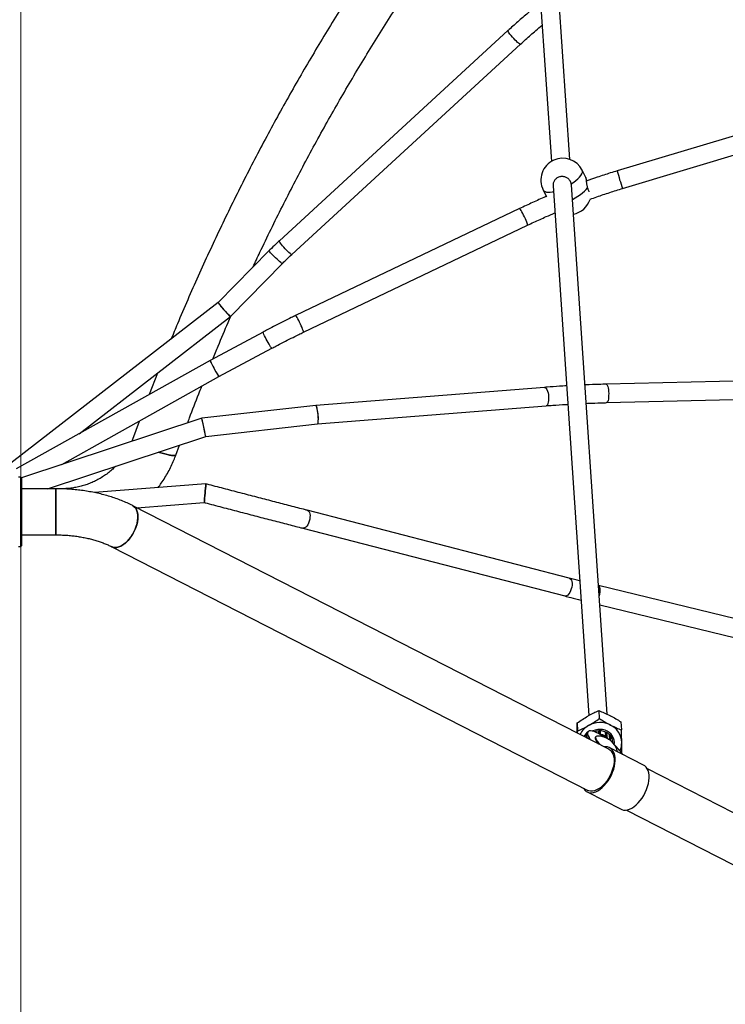
# Model space of a CAD drawing. Units: millimetres. Extents: x 75.5 to 95.6, y 62.1 to 74.
# Drawn here: x 81 to 81.7, y 65.3 to 66.2 of the extents above; entities that cross this region are included whole.
import ezdxf

# ---------------------------------------------------------------- set-up
doc = ezdxf.new("R2010")
doc.units = ezdxf.units.MM
doc.linetypes.add('CENTERX2', pattern=[20.32, 12.7, -2.54, 2.54, -2.54])

# ---------------------------------------------------------------- blocks, each defined once
blk = doc.blocks.new('aa')
at = {"color": 7, "linetype": 'CENTERX2', "lineweight": 18}
blk.add_line((81.04879, 63.55602), (81.04879, 68.26217), dxfattribs=at)
at = {"color": 7, "linetype": 'Continuous', "lineweight": 25}
for p, q in [((81.499, 66.18945), (81.50913, 66.03906)), ((81.52505, 66.04083), (81.515, 66.18996)), ((81.47145, 66.1525), (81.27309, 65.97021)), ((81.28391, 65.95843), (81.48228, 66.14072)), ((81.82127, 66.10733), (81.56636, 66.0309)), ((81.57095, 66.01557), (81.82586, 66.09201)), ((81.53912, 66.02521), (81.53589, 66.0315)), ((81.51057, 66.01782), (81.54153, 65.55841)), ((81.52653, 66.01862), (81.52641, 66.01963)), ((81.55749, 65.55959), (81.52655, 66.01863)), ((81.50209, 66.01414), (81.50489, 66.00869)), ((81.48147, 65.99814), (81.28709, 65.90529)), ((81.29398, 65.89085), (81.48836, 65.9837)), ((81.26431, 65.96171), (81.22009, 65.91659)), ((81.23076, 65.90461), (81.27573, 65.95051)), ((81.2201, 65.91659), (81.04025, 65.77725)), ((81.09946, 65.80288), (81.23076, 65.90461)), ((81.25905, 65.89109), (81.21302, 65.86643)), ((81.2207, 65.8524), (81.26661, 65.87699)), ((81.21302, 65.86643), (81.04487, 65.77233)), ((81.16728, 65.85542), (81.16006, 65.83679)), ((81.08436, 65.77609), (81.2207, 65.8524)), ((81.85127, 65.85305), (81.55671, 65.84581)), ((81.50326, 65.84306), (81.30466, 65.82737)), ((81.55711, 65.82981), (81.85166, 65.83706)), ((81.30466, 65.82737), (81.20576, 65.81632)), ((81.30618, 65.81144), (81.50452, 65.82711)), ((81.20576, 65.81632), (81.04929, 65.76447)), ((81.15135, 65.81358), (81.14565, 65.79789)), ((81.2092, 65.8006), (81.30618, 65.81144)), ((81.07202, 65.75515), (81.2092, 65.8006)), ((81.14565, 65.79789), (81.14501, 65.79619)), ((81.18331, 65.7844), (81.18644, 65.79306)), ((81.04879, 65.76514), (81.04679, 65.76514)), ((81.04879, 65.70515), (81.04879, 65.76514)), ((81.04929, 65.76464), (81.04929, 65.75614)), ((81.04929, 65.75614), (81.04929, 65.70565)), ((81.07915, 65.75515), (81.04929, 65.75515)), ((81.08436, 65.75515), (81.07915, 65.75515)), ((81.07915, 65.75515), (81.07915, 65.71515)), ((81.07915, 65.71515), (81.07915, 65.75515)), ((81.20944, 65.75934), (81.11257, 65.75183)), ((81.14944, 65.73864), (81.20799, 65.74318)), ((81.55906, 65.52917), (81.14587, 65.74047)), ((81.15025, 65.73823), (81.15094, 65.73876)), ((81.52469, 65.67762), (81.29734, 65.73645)), ((81.29333, 65.72096), (81.52068, 65.66214)), ((81.04929, 65.71515), (81.07915, 65.71515)), ((81.04679, 65.70515), (81.04879, 65.70515)), ((81.12765, 65.70486), (81.54085, 65.49356)), ((81.88466, 65.58951), (81.54996, 65.67128)), ((81.55109, 65.65453), (81.88087, 65.57397)), ((81.55027, 65.56273), (81.55074, 65.55573)), ((81.53141, 65.55203), (81.53189, 65.54503)), ((81.5695, 65.55297), (81.56997, 65.54597)), ((81.53193, 65.54304), (81.53189, 65.54503)), ((81.53996, 65.54372), (81.53726, 65.54032)), ((81.53958, 65.54225), (81.53959, 65.5421)), ((81.53964, 65.54144), (81.5398, 65.53902)), ((81.54087, 65.54438), (81.53998, 65.54325)), ((81.54301, 65.53738), (81.54181, 65.53943)), ((81.54714, 65.53861), (81.54722, 65.5381)), ((81.54768, 65.54012), (81.54735, 65.5397)), ((81.55031, 65.54269), (81.55013, 65.54534)), ((81.55082, 65.54293), (81.55132, 65.54294)), ((81.55134, 65.54229), (81.55109, 65.54228)), ((81.55134, 65.54229), (81.55134, 65.54229)), ((81.55182, 65.54251), (81.55163, 65.54538)), ((81.55182, 65.54245), (81.55182, 65.54248)), ((81.55628, 65.54104), (81.55606, 65.54436)), ((81.55628, 65.54104), (81.5563, 65.54107)), ((81.5567, 65.54059), (81.5567, 65.54059)), ((81.5569, 65.54045), (81.5567, 65.54059)), ((81.55709, 65.5403), (81.5569, 65.54045)), ((81.55701, 65.54114), (81.55739, 65.54085)), ((81.55709, 65.5403), (81.55709, 65.5403)), ((81.55758, 65.54052), (81.55736, 65.54366)), ((81.5598, 65.53727), (81.55949, 65.54193)), ((81.56049, 65.53673), (81.5602, 65.5411)), ((81.58915, 65.51547), (81.55974, 65.53051)), ((81.56223, 65.53532), (81.56223, 65.53511)), ((81.91997, 65.34461), (81.59243, 65.51211)), ((81.54016, 65.49222), (81.56957, 65.47718)), ((81.57422, 65.47649), (81.90176, 65.30899))]:
    blk.add_line(p, q, dxfattribs=at)
at = {"color": 8, "linetype": 'Continuous', "lineweight": 25}
for p, q in [((81.55095, 65.6637), (81.55058, 65.66214)), ((81.53958, 65.54225), (81.53782, 65.54003)), ((81.54181, 65.53943), (81.541, 65.53841)), ((81.55031, 65.54269), (81.55013, 65.54534)), ((81.55082, 65.54293), (81.55065, 65.54538)), ((81.55109, 65.54228), (81.55107, 65.54228)), ((81.55132, 65.54294), (81.55115, 65.54539)), ((81.5563, 65.54107), (81.55608, 65.54435)), ((81.55701, 65.54114), (81.55681, 65.54398)), ((81.55739, 65.54085), (81.5572, 65.54376)), ((81.55983, 65.53724), (81.55952, 65.5419)), ((81.56042, 65.53679), (81.56013, 65.54119)), ((81.56049, 65.53674), (81.5602, 65.5411))]:
    blk.add_line(p, q, dxfattribs=at)
at = {"color": 8, "linetype": 'Continuous', "lineweight": 25, "flags": 128}
for points in [[(81.48228, 66.14072), (81.48199, 66.14071), (81.48147, 66.14098), (81.48072, 66.14151), (81.4798, 66.14227), (81.47874, 66.14325), (81.4776, 66.14437), (81.47642, 66.14561), (81.47526, 66.14689), (81.47417, 66.14815), (81.47321, 66.14935), (81.47242, 66.15041), (81.47184, 66.1513), (81.4715, 66.15197), (81.4714, 66.15239), (81.47145, 66.1525)], [(81.52641, 66.01963), (81.52856, 66.02108), (81.5305, 66.02257), (81.5322, 66.02407), (81.53364, 66.02554), (81.53477, 66.02695), (81.53557, 66.02828), (81.53604, 66.02949), (81.53615, 66.03057), (81.5359, 66.03149), (81.53589, 66.0315)], [(81.52739, 66.00612), (81.5275, 66.00617), (81.52989, 66.00748), (81.53218, 66.00887), (81.5343, 66.01033), (81.53623, 66.01182), (81.53792, 66.01332), (81.53932, 66.01478), (81.54043, 66.01619)], [(81.50209, 66.01414), (81.50268, 66.01341), (81.50361, 66.01287), (81.50486, 66.01253), (81.5064, 66.01241), (81.5082, 66.0125), (81.51022, 66.0128), (81.5109, 66.01294)], [(81.48836, 65.9837), (81.48844, 65.98394), (81.48835, 65.98451), (81.4881, 65.98538), (81.4877, 65.98651), (81.48717, 65.98784), (81.48654, 65.98932), (81.48583, 65.99088), (81.48508, 65.99243), (81.48432, 65.99391), (81.48358, 65.99526), (81.48291, 65.9964), (81.48234, 65.99728), (81.48188, 65.99787), (81.48157, 65.99813), (81.48147, 65.99814)], [(81.28391, 65.95843), (81.28363, 65.95842), (81.2831, 65.95869), (81.28236, 65.95922), (81.28144, 65.95999), (81.28038, 65.96096), (81.27923, 65.96209), (81.27805, 65.96332), (81.27689, 65.9646), (81.2758, 65.96587), (81.27485, 65.96706), (81.27406, 65.96813), (81.27348, 65.96902), (81.27313, 65.96969), (81.27304, 65.97011), (81.27309, 65.97021)], [(81.27573, 65.95051), (81.2755, 65.95054), (81.275, 65.95082), (81.27428, 65.95135), (81.27335, 65.95211), (81.27227, 65.95305), (81.27108, 65.95414), (81.26985, 65.95531), (81.26862, 65.95653), (81.26746, 65.95772), (81.26641, 65.95884), (81.26554, 65.95984), (81.26487, 65.96065), (81.26445, 65.96126), (81.26429, 65.96162), (81.26431, 65.96171)], [(81.29398, 65.89085), (81.29406, 65.89109), (81.29397, 65.89166), (81.29372, 65.89253), (81.29332, 65.89366), (81.29279, 65.895), (81.29216, 65.89647), (81.29145, 65.89803), (81.2907, 65.89958), (81.28994, 65.90106), (81.2892, 65.90241), (81.28853, 65.90355), (81.28796, 65.90443), (81.2875, 65.90502), (81.28719, 65.90528), (81.28709, 65.90529)], [(81.26661, 65.87699), (81.26642, 65.8771), (81.26606, 65.87754), (81.26556, 65.87828), (81.26492, 65.87929), (81.26419, 65.88052), (81.2634, 65.88191), (81.26257, 65.88341), (81.26176, 65.88494), (81.261, 65.88642), (81.26033, 65.88779), (81.25977, 65.88899), (81.25935, 65.88995), (81.2591, 65.89064), (81.25902, 65.89102), (81.25905, 65.89109)], [(81.55671, 65.84581), (81.55683, 65.84579), (81.55725, 65.84552), (81.55765, 65.84488), (81.55802, 65.8439), (81.55834, 65.84265), (81.55859, 65.84117), (81.55876, 65.83953), (81.55885, 65.83781)], [(81.50326, 65.84306), (81.50349, 65.84306), (81.50411, 65.84278), (81.50472, 65.84214), (81.50529, 65.84117), (81.50579, 65.83992), (81.50621, 65.83844), (81.50651, 65.8368), (81.5067, 65.83509)], [(81.55885, 65.83781), (81.55884, 65.83609), (81.55875, 65.83445), (81.55857, 65.83297), (81.55831, 65.83171), (81.55798, 65.83074), (81.55761, 65.8301), (81.5572, 65.82982), (81.5571, 65.82981)], [(81.5067, 65.83509), (81.50675, 65.83337), (81.50667, 65.83174), (81.50646, 65.83026), (81.50613, 65.82901), (81.5057, 65.82804), (81.50518, 65.8274), (81.5046, 65.82712), (81.50452, 65.82711)], [(81.29734, 65.73645), (81.29787, 65.73623), (81.29858, 65.7356), (81.29914, 65.73466), (81.29952, 65.73343), (81.29971, 65.73198), (81.29969, 65.73038), (81.29947, 65.7287)], [(81.29947, 65.7287), (81.29905, 65.72702), (81.29846, 65.72542), (81.29773, 65.72398), (81.29688, 65.72275), (81.29596, 65.7218), (81.29501, 65.72118), (81.29408, 65.7209), (81.29333, 65.72096)], [(81.52469, 65.67762), (81.52522, 65.67741), (81.52593, 65.67678), (81.52649, 65.67583), (81.52687, 65.67461), (81.52706, 65.67316), (81.52704, 65.67156), (81.52682, 65.66988)], [(81.52682, 65.66988), (81.5264, 65.6682), (81.52581, 65.6666), (81.52508, 65.66515), (81.52423, 65.66393), (81.52331, 65.66298), (81.52236, 65.66235), (81.52143, 65.66208), (81.52068, 65.66214)], [(81.54998, 65.67101), (81.55033, 65.67061), (81.5508, 65.66966), (81.55111, 65.66843), (81.55124, 65.66698), (81.55119, 65.66538), (81.55095, 65.6637)], [(81.55709, 65.5403), (81.55717, 65.54025), (81.55724, 65.5402), (81.5573, 65.54017), (81.55736, 65.54015), (81.55741, 65.54014), (81.55744, 65.54015), (81.55745, 65.54016)]]:
    blk.add_lwpolyline(points, dxfattribs=at)
at = {"color": 7, "linetype": 'Continuous', "lineweight": 25, "flags": 128}
for points in [[(81.18331, 65.7844), (81.18301, 65.78411), (81.18239, 65.78395), (81.18145, 65.78392), (81.1802, 65.78401), (81.17868, 65.78423), (81.1769, 65.78458), (81.1749, 65.78504), (81.17271, 65.78562), (81.17038, 65.78629), (81.16811, 65.78699)], [(81.16811, 65.78699), (81.16917, 65.78666), (81.17156, 65.78594), (81.17382, 65.78532), (81.17592, 65.7848), (81.17782, 65.78439), (81.17947, 65.78411), (81.18086, 65.78395), (81.18196, 65.78392), (81.18274, 65.78401), (81.1832, 65.78424), (81.18331, 65.7844)], [(81.14587, 65.74047), (81.14606, 65.74037), (81.14729, 65.73948), (81.14834, 65.73829), (81.14917, 65.73682), (81.14979, 65.7351), (81.15017, 65.73315), (81.15031, 65.73102), (81.15022, 65.72874), (81.14988, 65.72636), (81.1493, 65.7239), (81.14851, 65.72143), (81.1475, 65.71897), (81.1463, 65.71659), (81.14493, 65.71431), (81.14342, 65.71218), (81.14178, 65.71023), (81.14006, 65.70851), (81.13828, 65.70705), (81.13647, 65.70586), (81.13467, 65.70497), (81.1329, 65.70439), (81.1312, 65.70414), (81.1296, 65.70423), (81.12813, 65.70464), (81.12766, 65.70486)], [(81.14893, 65.72267), (81.14962, 65.72514), (81.15008, 65.72756), (81.15029, 65.7299), (81.15027, 65.73211), (81.15001, 65.73415), (81.14951, 65.73599), (81.14878, 65.73759), (81.14784, 65.73892), (81.1467, 65.73996), (81.14587, 65.74047)], [(81.12765, 65.70486), (81.12885, 65.70439), (81.13039, 65.70414), (81.13204, 65.70423), (81.13378, 65.70464), (81.13557, 65.70537), (81.13738, 65.70641), (81.13918, 65.70775), (81.14093, 65.70934), (81.14261, 65.71118), (81.14419, 65.71322), (81.14564, 65.71543), (81.14692, 65.71777), (81.14803, 65.7202), (81.14893, 65.72267)], [(81.56372, 65.5331), (81.56385, 65.53496), (81.56363, 65.53695), (81.56305, 65.53887), (81.56213, 65.54068), (81.5609, 65.54231), (81.55938, 65.54372), (81.55763, 65.54487), (81.55569, 65.54572), (81.55362, 65.54626), (81.55148, 65.54646), (81.54933, 65.54632), (81.54723, 65.54585), (81.54525, 65.54505), (81.54487, 65.54485)], [(81.54079, 65.53851), (81.54016, 65.53977), (81.53971, 65.54106), (81.5396, 65.54214), (81.5398, 65.54298), (81.53998, 65.54325)], [(81.55015, 65.54277), (81.54812, 65.54373), (81.54626, 65.54445), (81.54461, 65.54491), (81.54321, 65.54511), (81.54207, 65.54504), (81.54123, 65.54471), (81.5407, 65.54411), (81.54049, 65.54326), (81.54061, 65.54218), (81.54105, 65.5409), (81.54181, 65.53943)], [(81.54645, 65.54439), (81.54659, 65.54445), (81.54847, 65.54507), (81.55044, 65.54536), (81.55243, 65.54533), (81.55438, 65.54497), (81.55622, 65.54428), (81.55791, 65.5433), (81.55937, 65.54206), (81.56057, 65.54059), (81.56146, 65.53894), (81.56202, 65.53717), (81.56223, 65.53532)], [(81.54735, 65.5397), (81.54722, 65.53949), (81.54712, 65.53883), (81.54731, 65.53797), (81.5478, 65.53693), (81.54855, 65.53575), (81.54955, 65.53447), (81.55023, 65.53368)], [(81.54875, 65.54057), (81.5486, 65.54056), (81.54794, 65.54035), (81.54755, 65.53991), (81.54746, 65.53925), (81.54765, 65.53839), (81.54813, 65.53735), (81.54888, 65.53617), (81.54988, 65.53489), (81.5511, 65.53353), (81.55169, 65.53294)], [(81.56043, 65.5377), (81.56071, 65.53824), (81.56122, 65.53946)], [(81.53689, 65.49558), (81.53716, 65.4951), (81.53817, 65.49374), (81.53939, 65.49269), (81.54078, 65.49195), (81.54232, 65.49153), (81.544, 65.49145), (81.54577, 65.49171), (81.54762, 65.4923), (81.5495, 65.49321), (81.55139, 65.49443), (81.55326, 65.49593), (81.55507, 65.49769), (81.5568, 65.49969), (81.55841, 65.50188), (81.55988, 65.50423), (81.56118, 65.5067), (81.56229, 65.50925), (81.56319, 65.51184), (81.56387, 65.51442), (81.56431, 65.51694), (81.56451, 65.51938), (81.56447, 65.52167), (81.56418, 65.5238), (81.56365, 65.52571), (81.56289, 65.52738), (81.56191, 65.52878), (81.56073, 65.52989), (81.55937, 65.53068), (81.55785, 65.53115), (81.5562, 65.53128), (81.55515, 65.5312)], [(81.55906, 65.52917), (81.55991, 65.52865), (81.56106, 65.52759), (81.56201, 65.52623), (81.56273, 65.5246), (81.56323, 65.52273), (81.56348, 65.52065), (81.56348, 65.5184), (81.56324, 65.51602), (81.56275, 65.51356), (81.56202, 65.51105), (81.56108, 65.50855), (81.55993, 65.50611), (81.5586, 65.50376), (81.55712, 65.50154), (81.5555, 65.49951), (81.55377, 65.4977), (81.55198, 65.49613), (81.55015, 65.49485), (81.54832, 65.49386), (81.54652, 65.4932), (81.54478, 65.49287), (81.54314, 65.49288), (81.54162, 65.49323), (81.54085, 65.49356)], [(81.56957, 65.47718), (81.57019, 65.47691), (81.57173, 65.47649), (81.5734, 65.47641), (81.57518, 65.47667), (81.57702, 65.47726), (81.57891, 65.47817), (81.5808, 65.47939), (81.58267, 65.48089), (81.58448, 65.48266), (81.58621, 65.48465), (81.58782, 65.48684), (81.58928, 65.48919), (81.59058, 65.49166), (81.59169, 65.49421), (81.5926, 65.4968), (81.59328, 65.49938), (81.59372, 65.5019), (81.59392, 65.50434), (81.59388, 65.50663), (81.59359, 65.50876), (81.59306, 65.51067), (81.5923, 65.51234), (81.59132, 65.51374), (81.59014, 65.51485), (81.58915, 65.51547)]]:
    blk.add_lwpolyline(points, dxfattribs=at)
at = {"color": 7, "linetype": 'Continuous', "lineweight": 25}
for centre, radius, start, end in [((81.51899, 66.02282), 0.019, 27.18051, 114.31828), ((81.51899, 66.02282), 0.019, 114.31828, 207.18051), ((81.52458, 66.01195), 0.019, 281.16144, 342.23171), ((81.1473, 65.79804), 0.00165, 185.16241, 237.0716), ((81.14725, 65.79801), 0.00161, 184.36277, 237.89365), ((81.04879, 65.76464), 0.0005, 0, 90), ((81.04879, 65.76464), 0.0005, 0.00412, 90.00412), ((81.04879, 65.70565), 0.0005, 270, 0), ((81.04879, 65.70565), 0.0005, 269.99588, 359.99588), ((81.55038, 65.53363), 0.01848, 119.22346, 152.9693), ((81.55132, 65.53212), 0.02026, 63.37207, 119.45617), ((81.55279, 65.53456), 0.01741, 1.81501, 64.09944), ((81.54139, 65.54255), 0.00183, 108.73131, 189.58635), ((81.55703, 65.54109), 0.01025, 196.93637, 223.80909), ((81.54961, 65.52329), 0.0173, 12.57557, 92.82215), ((81.5253, 65.49493), 0.05391, 55.79945, 62.55225), ((81.55129, 65.53262), 0.00967, 89.7264, 91.20796), ((81.53429, 65.54212), 0.01705, 0.57194, 2.75166), ((81.55144, 65.54275), 0.00047, 257.71199, 325.60338), ((81.55144, 65.53292), 0.00904, 32.59049, 88.48502), ((81.55132, 65.54247), 0.0005, 0.79665, 3.85627), ((81.55146, 65.53291), 0.00891, 34.3272, 86.97188), ((81.55669, 65.54072), 0.000525, 53.57212, 138.1471), ((81.55725, 65.54146), 0.00102, 202.51329, 237.7221), ((81.55591, 65.54139), 0.00113, 314.84702, 346.95414), ((81.5516, 65.5334), 0.00881, 53.06813, 54.64405), ((81.55163, 65.53345), 0.00876, 51.48594, 53.06814), ((81.55629, 65.5411), 0.00113, 314.84702, 346.95414), ((81.55708, 65.54048), 0.0005, 318.94077, 3.85627), ((81.53572, 65.50128), 0.04237, 33.62535, 47.98563), ((81.5534, 65.53484), 0.01679, 335.62695, 0.92435)]:
    blk.add_arc(centre, radius, start, end, dxfattribs=at)
at = {"color": 8, "linetype": 'Continuous', "lineweight": 25}
for centre, radius, start, end in [((81.679, 66.05632), 0.11548, 192.71933, 200.66407), ((81.55082, 65.54242), 0.000507, 90.35505, 152.27582), ((81.53699, 65.54222), 0.01384, 0.77836, 2.91083), ((81.55134, 65.54246), 0.000481, 5.79907, 93.2074), ((81.55713, 65.54049), 0.000449, 4.18985, 53.78713)]:
    blk.add_arc(centre, radius, start, end, dxfattribs=at)
at = {"color": 7, "linetype": 'Continuous', "lineweight": 25}
for centre, major_axis, ratio, start_param, end_param in [((81.22543, 65.9106), (-0.00533, 0.00599), 0.060854, 6.279029, 9.420622), ((81.22543, 65.9106), (-0.00533, 0.00599), 0.060854, 0.004156, 0.358485), ((81.22543, 65.9106), (-0.00533, 0.00599), 0.060854, 0.358485, 3.145749), ((81.21686, 65.85941), (-0.00384, 0.00702), 0.04337, 0.0004, 3.141992), ((81.21686, 65.85941), (-0.00384, 0.00702), 0.04337, 6.282786, 8.251667), ((81.21686, 65.85941), (-0.00384, 0.00702), 0.04337, 1.968482, 3.141193), ((81.30542, 65.81941), (-0.00076, 0.00796), 0.165738, 3.144284, 6.285876), ((81.30542, 65.81941), (-0.00076, 0.00796), 0.165738, 4.79532, 6.280494), ((81.30542, 65.81941), (-0.00076, 0.00796), 0.165738, 3.138902, 4.79532), ((81.20748, 65.80846), (-0.00172, 0.00786), 0.01231, 3.530236, 6.284474), ((81.20748, 65.80846), (-0.00172, 0.00786), 0.01231, 3.140304, 6.281896), ((81.20748, 65.80846), (-0.00172, 0.00786), 0.01231, 3.142882, 3.530236), ((81.20872, 65.75126), (0.00072, 0.00808), 0.010214, 0.00172, 3.143313)]:
    blk.add_ellipse(centre, major_axis=major_axis, ratio=ratio, start_param=start_param, end_param=end_param, dxfattribs=at)
for points, knots in [([(81.46843, 66.3667), (81.4646, 66.36212), (81.45615, 66.35202), (81.44332, 66.33615), (81.42988, 66.31915), (81.41663, 66.30194), (81.40356, 66.28452), (81.39068, 66.2669), (81.37799, 66.24907), (81.3655, 66.23105), (81.35319, 66.21284), (81.34109, 66.19444), (81.32918, 66.17585), (81.31748, 66.15708), (81.30598, 66.13814), (81.29468, 66.11901), (81.2836, 66.09972), (81.27272, 66.08026), (81.26206, 66.06063), (81.25161, 66.04084), (81.24138, 66.0209), (81.23136, 66.0008), (81.22157, 65.98055), (81.21199, 65.96016), (81.20264, 65.93963), (81.19352, 65.91895), (81.18569, 65.90071), (81.18099, 65.8893), (81.17917, 65.88488)], [0, 0, 0, 0, 0.032664, 0.071929, 0.111194, 0.15046, 0.189726, 0.228994, 0.268262, 0.30753, 0.346799, 0.386068, 0.425338, 0.464608, 0.503879, 0.54315, 0.582421, 0.621693, 0.660965, 0.700237, 0.739509, 0.778782, 0.818055, 0.857327, 0.8966, 0.935874, 0.975147, 1, 1, 1, 1]), ([(81.25021, 65.94733), (81.25222, 65.95164), (81.25734, 65.96267), (81.26584, 65.98025), (81.27568, 66.00009), (81.28574, 66.01978), (81.29602, 66.03931), (81.3065, 66.05867), (81.3172, 66.07788), (81.3281, 66.09691), (81.33921, 66.11578), (81.35053, 66.13447), (81.36204, 66.15298), (81.37376, 66.1713), (81.38567, 66.18945), (81.39778, 66.2074), (81.41008, 66.22516), (81.42257, 66.24273), (81.43525, 66.26009), (81.44811, 66.27725), (81.46116, 66.2942), (81.47318, 66.30947), (81.48094, 66.319), (81.48422, 66.32302)], [0, 0, 0, 0, 0.031502, 0.080582, 0.129662, 0.178743, 0.227823, 0.276904, 0.325985, 0.375066, 0.424147, 0.473229, 0.522311, 0.571394, 0.620477, 0.66956, 0.718644, 0.767728, 0.816813, 0.865898, 0.914985, 0.964072, 1, 1, 1, 1]), ([(81.49963, 66.17666), (81.49948, 66.17654), (81.49622, 66.17399), (81.48998, 66.1688), (81.48109, 66.16121), (81.47496, 66.15571), (81.47182, 66.15283), (81.47145, 66.1525)], [0, 0, 0, 0, 0.01526, 0.33594, 0.656622, 0.960443, 1, 1, 1, 1]), ([(81.48228, 66.14072), (81.48379, 66.1421), (81.48818, 66.1461), (81.49446, 66.15163), (81.49931, 66.15567), (81.50117, 66.15722)], [0, 0, 0, 0, 0.243792, 0.709362, 1, 1, 1, 1]), ([(81.52641, 66.01963), (81.52631, 66.02005), (81.52609, 66.02091), (81.52549, 66.0221), (81.5247, 66.02319), (81.52374, 66.02413), (81.52261, 66.02491), (81.52139, 66.02549), (81.52007, 66.02587), (81.51872, 66.02602), (81.51736, 66.02595), (81.51605, 66.02567), (81.5148, 66.02517), (81.51367, 66.02448), (81.51267, 66.02361), (81.51184, 66.0226), (81.51119, 66.02146), (81.51076, 66.02024), (81.51053, 66.019), (81.51057, 66.0182), (81.51058, 66.01782)], [0, 0, 0, 0, 0.055721, 0.113057, 0.168782, 0.226123, 0.28182, 0.339146, 0.394581, 0.451647, 0.50669, 0.563348, 0.618055, 0.674355, 0.728951, 0.785122, 0.839886, 0.896219, 0.951343, 1, 1, 1, 1]), ([(81.5399, 66.02226), (81.53983, 66.02245), (81.53963, 66.02298), (81.53942, 66.0237), (81.53925, 66.0244), (81.53916, 66.0249), (81.53911, 66.02521), (81.53911, 66.02527), (81.53913, 66.02508), (81.53916, 66.02467), (81.53919, 66.02405), (81.53924, 66.02327), (81.53931, 66.02234), (81.53941, 66.02126), (81.53955, 66.02006), (81.53975, 66.01878), (81.54003, 66.01747), (81.5403, 66.01662), (81.54043, 66.01619)], [0, 0, 0, 0, 0.037724, 0.104064, 0.16839, 0.234439, 0.301168, 0.369997, 0.433755, 0.499637, 0.559204, 0.620491, 0.680423, 0.741882, 0.805937, 0.871691, 0.934939, 1, 1, 1, 1]), ([(81.56636, 66.0309), (81.56433, 66.03028), (81.55846, 66.0285), (81.54944, 66.0256), (81.5425, 66.02317), (81.53934, 66.02206)], [0, 0, 0, 0, 0.22369, 0.6470186, 1, 1, 1, 1]), ([(81.54043, 66.01619), (81.54073, 66.01532), (81.54117, 66.01404), (81.54158, 66.01305), (81.54171, 66.01274)], [0, 0, 0, 0, 0.675555, 1, 1, 1, 1]), ([(81.50489, 66.00869), (81.50455, 66.00855), (81.5005, 66.00687), (81.49267, 66.00339), (81.48526, 65.99991), (81.48147, 65.99814)], [0, 0, 0, 0, 0.043419, 0.510303, 1, 1, 1, 1]), ([(81.54273, 66.00628), (81.54467, 66.00698), (81.55032, 66.00901), (81.55973, 66.01213), (81.56722, 66.01443), (81.57095, 66.01557)], [0, 0, 0, 0, 0.2088648, 0.606062, 1, 1, 1, 1]), ([(81.48836, 65.9837), (81.49022, 65.98458), (81.49561, 65.98713), (81.50353, 65.99072), (81.50964, 65.99331), (81.51215, 65.99437)], [0, 0, 0, 0, 0.2365234, 0.6878087, 1, 1, 1, 1]), ([(81.27309, 65.97021), (81.27209, 65.96929), (81.26932, 65.96672), (81.26641, 65.96385), (81.26451, 65.96192), (81.26431, 65.96171)], [0, 0, 0, 0, 0.334118, 0.929158, 1, 1, 1, 1]), ([(81.27573, 65.95051), (81.27663, 65.95141), (81.2793, 65.95412), (81.28207, 65.95671), (81.28391, 65.95843)], [0, 0, 0, 0, 0.334123, 1, 1, 1, 1]), ([(81.21535, 65.86768), (81.21688, 65.87142), (81.22124, 65.88206), (81.22652, 65.8945), (81.23033, 65.90315), (81.23115, 65.90501)], [0, 0, 0, 0, 0.298846, 0.849694, 1, 1, 1, 1]), ([(81.28709, 65.90529), (81.28588, 65.90471), (81.2824, 65.90304), (81.27665, 65.90021), (81.26984, 65.89676), (81.26398, 65.89372), (81.26039, 65.89181), (81.25905, 65.89109)], [0, 0, 0, 0, 0.127587, 0.369962, 0.612334, 0.8547, 1, 1, 1, 1]), ([(81.26661, 65.87699), (81.26776, 65.8776), (81.2711, 65.87938), (81.27666, 65.88228), (81.28331, 65.88565), (81.28909, 65.8885), (81.29265, 65.89021), (81.29398, 65.89085)], [0, 0, 0, 0, 0.1275829, 0.3701372, 0.6127111, 0.8552817, 1, 1, 1, 1]), ([(81.55671, 65.84581), (81.55467, 65.84575), (81.54875, 65.84559), (81.54259, 65.84539), (81.5385, 65.84519), (81.53824, 65.84518)], [0, 0, 0, 0, 0.330185, 0.957437, 1, 1, 1, 1]), ([(81.19356, 65.81228), (81.19408, 65.81369), (81.19721, 65.82211), (81.20129, 65.83272), (81.20494, 65.84186), (81.20582, 65.84407)], [0, 0, 0, 0, 0.132404, 0.789982, 1, 1, 1, 1]), ([(81.52226, 65.84436), (81.52021, 65.84424), (81.51457, 65.84391), (81.50825, 65.84346), (81.50398, 65.84312), (81.50326, 65.84306)], [0, 0, 0, 0, 0.320331, 0.885183, 1, 1, 1, 1]), ([(81.50452, 65.82711), (81.50646, 65.82726), (81.51209, 65.82769), (81.51836, 65.82813), (81.52272, 65.82837), (81.52333, 65.8284)], [0, 0, 0, 0, 0.3114536, 0.9032489, 1, 1, 1, 1]), ([(81.53932, 65.8292), (81.5409, 65.82927), (81.54607, 65.8295), (81.55202, 65.82968), (81.55637, 65.82979), (81.55711, 65.82981)], [0, 0, 0, 0, 0.269578, 0.877108, 1, 1, 1, 1]), ([(81.16783, 65.75612), (81.1688, 65.7574), (81.17092, 65.7602), (81.17388, 65.76475), (81.17677, 65.76969), (81.17936, 65.77479), (81.18155, 65.7797), (81.18276, 65.78294), (81.18331, 65.7844)], [0, 0, 0, 0, 0.148626, 0.325451, 0.502252, 0.679029, 0.855784, 1, 1, 1, 1]), ([(81.13107, 65.77471), (81.13076, 65.77438), (81.12942, 65.77296), (81.12682, 65.77066), (81.1233, 65.76785), (81.11958, 65.76531), (81.11569, 65.76302), (81.11165, 65.76101), (81.10747, 65.75928), (81.10319, 65.75784), (81.09881, 65.7567), (81.09436, 65.75586), (81.08995, 65.75534), (81.08661, 65.75516), (81.08477, 65.75515), (81.08436, 65.75515)], [0, 0, 0, 0, 0.026568, 0.113511, 0.200414, 0.28728, 0.374108, 0.460902, 0.547664, 0.634397, 0.721105, 0.807793, 0.894465, 0.976566, 1, 1, 1, 1]), ([(81.14587, 65.74047), (81.14504, 65.74089), (81.14268, 65.74207), (81.13864, 65.74388), (81.13372, 65.74585), (81.12864, 65.74763), (81.12342, 65.74922), (81.11809, 65.75063), (81.11266, 65.75185), (81.10713, 65.75288), (81.10153, 65.75372), (81.09588, 65.75437), (81.09018, 65.75483), (81.08459, 65.7551), (81.08091, 65.75513), (81.07915, 65.75515)], [0, 0, 0, 0, 0.043843, 0.125012, 0.205993, 0.286796, 0.367393, 0.447777, 0.527953, 0.607942, 0.687767, 0.767458, 0.847046, 0.926564, 1, 1, 1, 1]), ([(81.208, 65.74322), (81.20799, 65.74321), (81.20797, 65.74307), (81.208, 65.74364), (81.2081, 65.74495), (81.20827, 65.74706), (81.20849, 65.74963), (81.20874, 65.75242), (81.20898, 65.75508), (81.2092, 65.75732), (81.20936, 65.75877), (81.20944, 65.75943), (81.20943, 65.75929), (81.20943, 65.75927)], [0, 0, 0, 0, 0.009851, 0.114953, 0.220534, 0.327301, 0.435455, 0.544642, 0.654099, 0.762946, 0.87054, 0.976751, 1, 1, 1, 1]), ([(81.29734, 65.73645), (81.29623, 65.73673), (81.29301, 65.73757), (81.28757, 65.73898), (81.28098, 65.74068), (81.27426, 65.74243), (81.26744, 65.7442), (81.2605, 65.74601), (81.25348, 65.74784), (81.24639, 65.74969), (81.23923, 65.75155), (81.23201, 65.75344), (81.22476, 65.75533), (81.21761, 65.7572), (81.2125, 65.75854), (81.20983, 65.75924), (81.20945, 65.75934)], [0, 0, 0, 0, 0.041671, 0.120856, 0.200047, 0.27924, 0.358433, 0.437628, 0.516824, 0.596021, 0.675219, 0.754417, 0.833615, 0.912814, 0.987847, 1, 1, 1, 1]), ([(81.20799, 65.74319), (81.20821, 65.74313), (81.21087, 65.74243), (81.21596, 65.7411), (81.22324, 65.73919), (81.23048, 65.7373), (81.23768, 65.73542), (81.24482, 65.73356), (81.2519, 65.73171), (81.25889, 65.72989), (81.26579, 65.7281), (81.27259, 65.72633), (81.27927, 65.7246), (81.2857, 65.72293), (81.29036, 65.72172), (81.29284, 65.72108), (81.29333, 65.72096)], [0, 0, 0, 0, 0.0076081, 0.0890905, 0.1705772, 0.2520641, 0.3335512, 0.4150388, 0.4965268, 0.5780155, 0.6595049, 0.7409953, 0.8224867, 0.9039795, 0.9811886, 1, 1, 1, 1]), ([(81.07915, 65.71515), (81.07994, 65.71515), (81.08226, 65.71513), (81.0861, 65.71499), (81.09065, 65.71468), (81.09514, 65.7142), (81.09954, 65.71358), (81.10383, 65.71281), (81.10799, 65.71191), (81.112, 65.71088), (81.11582, 65.70972), (81.11946, 65.70846), (81.12287, 65.70711), (81.12558, 65.7059), (81.12712, 65.70513), (81.12765, 65.70486)], [0, 0, 0, 0, 0.043413, 0.12754, 0.211614, 0.295566, 0.379339, 0.462879, 0.546129, 0.629036, 0.711545, 0.793608, 0.875183, 0.956236, 1, 1, 1, 1]), ([(81.53365, 65.67533), (81.53364, 65.67533), (81.53061, 65.67609), (81.52765, 65.67686), (81.52469, 65.67762)], [0, 0, 0, 0, 0.002464, 1, 1, 1, 1]), ([(81.52068, 65.66214), (81.52244, 65.66168), (81.52709, 65.66048), (81.53183, 65.65929), (81.53478, 65.65855)], [0, 0, 0, 0, 0.378001, 1, 1, 1, 1]), ([(81.53141, 65.55203), (81.53293, 65.55307), (81.536, 65.55518), (81.53919, 65.55705), (81.5408, 65.558)], [0, 0, 0, 0, 0.495458, 1, 1, 1, 1]), ([(81.5408, 65.558), (81.54102, 65.55813), (81.54272, 65.55908), (81.54592, 65.56076), (81.54881, 65.56207), (81.55027, 65.56273)], [0, 0, 0, 0, 0.070108, 0.530794, 1, 1, 1, 1]), ([(81.54136, 65.54975), (81.54158, 65.54988), (81.54327, 65.55085), (81.54645, 65.5528), (81.5493, 65.55474), (81.55074, 65.55573)], [0, 0, 0, 0, 0.070108, 0.530794, 1, 1, 1, 1]), ([(81.55027, 65.56273), (81.55182, 65.56211), (81.55495, 65.56086), (81.5582, 65.55927), (81.55984, 65.55847)], [0, 0, 0, 0, 0.495458, 1, 1, 1, 1]), ([(81.55074, 65.55573), (81.55231, 65.55476), (81.55549, 65.55281), (81.55875, 65.55109), (81.5604, 65.55022)], [0, 0, 0, 0, 0.495458, 1, 1, 1, 1]), ([(81.55984, 65.55847), (81.56007, 65.55836), (81.56179, 65.55747), (81.56506, 65.55569), (81.56801, 65.55388), (81.5695, 65.55297)], [0, 0, 0, 0, 0.070108, 0.530794, 1, 1, 1, 1]), ([(81.53154, 65.54324), (81.53153, 65.54388), (81.5315, 65.54577), (81.53145, 65.54873), (81.53143, 65.55093), (81.53141, 65.55203)], [0, 0, 0, 0, 0.204186, 0.600102, 1, 1, 1, 1]), ([(81.53189, 65.54503), (81.53343, 65.54572), (81.53654, 65.54712), (81.53974, 65.54887), (81.54136, 65.54975)], [0, 0, 0, 0, 0.495458, 1, 1, 1, 1]), ([(81.5604, 65.55022), (81.56062, 65.55011), (81.56235, 65.54924), (81.56559, 65.54772), (81.5685, 65.54656), (81.56997, 65.54597)], [0, 0, 0, 0, 0.070108, 0.530794, 1, 1, 1, 1]), ([(81.57019, 65.53511), (81.57018, 65.53605), (81.57014, 65.53827), (81.57006, 65.5419), (81.57, 65.54461), (81.56997, 65.54597)], [0, 0, 0, 0, 0.2684065, 0.6323729, 1, 1, 1, 1]), ([(81.55182, 65.54245), (81.55182, 65.54243), (81.55181, 65.54239), (81.55173, 65.54234), (81.55161, 65.54231), (81.55147, 65.54229), (81.55137, 65.54229), (81.55134, 65.54229)], [0, 0, 0, 0, 0.2140806, 0.428145, 0.6426479, 0.85765, 1, 1, 1, 1]), ([(81.5567, 65.54059), (81.55666, 65.54062), (81.55657, 65.54069), (81.55644, 65.5408), (81.55635, 65.54091), (81.55629, 65.54099), (81.55629, 65.54103), (81.55628, 65.54104)], [0, 0, 0, 0, 0.2147114, 0.4294098, 0.6443959, 0.8593117, 1, 1, 1, 1]), ([(81.55743, 65.54014), (81.55743, 65.54013), (81.55743, 65.54012), (81.55738, 65.54012), (81.55729, 65.54016), (81.55719, 65.54022), (81.55712, 65.54028), (81.55709, 65.5403)], [0, 0, 0, 0, 0.056689, 0.313623, 0.571083, 0.829142, 1, 1, 1, 1]), ([(81.57034, 65.5255), (81.57033, 65.52627), (81.57031, 65.52814), (81.57026, 65.5313), (81.57022, 65.53384), (81.57019, 65.53511)], [0, 0, 0, 0, 0.257243, 0.62638, 1, 1, 1, 1])]:
    blk.add_open_spline(points, degree=3, knots=knots, dxfattribs=at)

msp = doc.modelspace()

# ---------------------------------------------------------------- block references
msp.add_blockref('aa', (0, 0))

doc.saveas('drawing.dxf')
